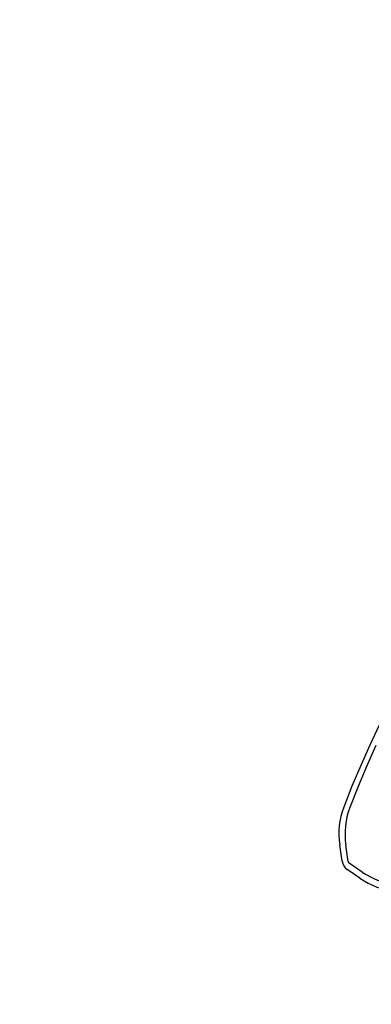
# Model space of a CAD drawing. Units: centimetres. Extents: x 6 to 14.2, y 4.3 to 15.
# Drawn here: x 8.7 to 8.8, y 9 to 9.5 of the extents above; entities that cross this region are included whole.
import ezdxf

# ---------------------------------------------------------------- set-up
doc = ezdxf.new("R2010")
doc.units = ezdxf.units.CM
doc.styles.add('SLDTEXTSTYLE0', font='TXT', dxfattribs={"width": 0.75})
doc.dimstyles.new('SLDDIMSTYLE1', dxfattribs={"dimtxt": 0.15875, "dimasz": 0.08, "dimexe": 0, "dimexo": 0.0625, "dimgap": 0.0396875, "dimtad": 2, "dimdec": 0, "dimlfac": 100, "dimrnd": 1e-09, "dimzin": 12, "dimdsep": 46, "dimtxsty": 'SLDTEXTSTYLE0', "dimblk1": 'DOT', "dimblk2": 'DOT', "dimsah": 1, "dimcen": 0.09, "dimse1": 1, "dimse2": 1, "dimadec": 0, "dimazin": 3, "dimtfac": 1, "dimtdec": 0, "dimtofl": 0, "dimtmove": 0, "dimatfit": 3, "dimldrblk": 'DOT', "dimfxl": 0, "dimfrac": 2, "dimtolj": 1, "dimtzin": 12, "dimarcsym": 0})
doc.dimstyles.new('SLDDIMSTYLE4', dxfattribs={"dimtxt": 0.15875, "dimasz": 0.25, "dimexe": 0, "dimexo": 0.0625, "dimgap": 0.0396875, "dimtad": 2, "dimdec": 0, "dimlfac": 100, "dimrnd": 1e-09, "dimzin": 12, "dimdsep": 46, "dimtxsty": 'SLDTEXTSTYLE0', "dimsah": 1, "dimcen": 0.09, "dimadec": 0, "dimazin": 3, "dimtfac": 1, "dimtdec": 0, "dimtofl": 0, "dimtmove": 0, "dimatfit": 3, "dimfxl": 0, "dimfrac": 2, "dimtolj": 1, "dimtzin": 12, "dimarcsym": 0})

# ---------------------------------------------------------------- blocks, each defined once
blk = doc.blocks.new('_D_5')
at = {"color": 7, "linetype": 'Continuous', "lineweight": 0}
blk.add_line((7.310638676890735, 8.863024418039656), (8.89806324202761, 9.77952441803966), dxfattribs=at)
at = {"color": 7, "linetype": 'Continuous', "lineweight": 18}
for points in [[(8.89806324202761, 9.77952441803966), (8.661556891081501, 9.689165434191038), (8.7015568910815, 9.619883401888282)], [(7.310638676890735, 8.863024418039656), (7.547145027836844, 8.953383401888278), (7.507145027836843, 9.022665434191033)]]:
    blk.add_solid(points, dxfattribs=at)
at = {"color": 7, "linetype": 'Continuous', "lineweight": 18, "insert": (7.849655853253092, 9.410523448108453), "char_height": 0.15875, "attachment_point": 1, "rotation": 30.000000000000156, "style": 'SLDTEXTSTYLE0'}
blk.add_mtext('183', dxfattribs=at)
blk = doc.blocks.new('_Dot')
at = {"color": 0, "linetype": 'ByBlock', "lineweight": -2}
blk.add_line((-0.5, 0), (-1, 0), dxfattribs=at)
at = {"color": 0, "linetype": 'ByBlock', "const_width": 0.5}
blk.add_lwpolyline([(-0.25, 0, 1), (0.25, 0, 1)], format="xyb", close=True, dxfattribs=at)
blk = doc.blocks.new('_D_11')
at = {"color": 7, "linetype": 'Continuous', "lineweight": 0}
blk.add_line((6.200460556336671, 6.804899299129962), (6.200460556336671, 13.19643041079305), dxfattribs=at)
at = {"color": 7, "linetype": 'Continuous', "lineweight": 18, "xscale": 0.08, "yscale": 0.08}
for p, rotation in [((6.200460556336671, 13.19643041079305), 90.0000000000004), ((6.200460556336671, 6.804899299129962), 270.0000000000004)]:
    blk.add_blockref('_Dot', p, dxfattribs=dict(at, rotation=rotation))
at = {"color": 7, "linetype": 'Continuous', "lineweight": 18, "insert": (5.995821075930934, 9.824716937801863), "char_height": 0.15875, "attachment_point": 1, "rotation": 90, "style": 'SLDTEXTSTYLE0'}
blk.add_mtext('639', dxfattribs=at)

msp = doc.modelspace()

# ---------------------------------------------------------------- linework, layer by layer
at = {"color": 7, "linetype": 'Continuous', "lineweight": 25}
for p, q in [((8.833501790255923, 9.06658263937421), (8.832244684322891, 9.075011456471444)), ((8.836663478205944, 9.066401331393955), (8.83540637227291, 9.074830148491186)), ((8.843844551665505, 9.060990123996998), (8.8371821989546, 9.06555054267129)), ((8.842757746710111, 9.057768277086591), (8.836095393999207, 9.062328695760883))]:
    msp.add_line(p, q, dxfattribs=at)
at = {"color": 7, "linetype": 'Continuous', "lineweight": 25, "flags": 128}
for points in [[(8.852629001529825, 9.137032973212246), (8.847780961862401, 9.126719770370741), (8.843106811502656, 9.116202870429372), (8.8386103254459, 9.105490767177379), (8.834295135200003, 9.094592112056516)], [(8.85094264981242, 9.126538462390483), (8.846268499452675, 9.116021562449117), (8.84177201339592, 9.105309459197123), (8.837456823150022, 9.09441080407626)]]:
    msp.add_lwpolyline(points, dxfattribs=at)
at = {"color": 7, "linetype": 'Continuous', "lineweight": 25}
for centre, radius, start, end in [((8.871311905844772, 9.080818095163416), 0.0394963903456864, 159.5896619857066, 188.4540935713395), ((8.874473593794784, 9.08063678718316), 0.03949639034567965, 159.589661985703, 188.4540935713435), ((8.83981391857313, 9.067513481827767), 0.006380394311187068, 188.3888815735483, 234.3519383063795), ((8.837925903869378, 9.066587499884662), 0.001276078862229591, 188.3888815734078, 234.3519383065402), ((8.869101514191422, 9.09881160568211), 0.04547943087696777, 236.2652344098973, 261.2450315639899), ((8.868014709236029, 9.095589758771704), 0.04547943087696777, 236.2652344098973, 261.2450315639899)]:
    msp.add_arc(centre, radius, start, end, dxfattribs=at)

# ---------------------------------------------------------------- dimensions: what is measured, and where the dimension line sits
at = {"color": 7, "linetype": 'Continuous', "lineweight": 18}
for base, p1, p2, angle, dimstyle, picture, middle in [((6.200460556336669, 13.19643041079305), (9.422924172632245, 6.804899299129962), (8.687139057582849, 13.19643041079305), 90.0000000000002, 'SLDDIMSTYLE1', '_D_11', (6.200460556336669, 10.00066485496151)), ((8.89806324202761, 9.77952441803966), (7.141524111389217, 9.155939437788218), (8.721223676526083, 10.08581953027671), 30.00000000000014, 'SLDDIMSTYLE4', '_D_5', (8.104350959459172, 9.321274418039659))]:
    dim = msp.add_linear_dim(base=base, p1=p1, p2=p2, angle=angle, dimstyle=dimstyle, dxfattribs=at)
    dim.commit()
    dim.dimension.update_dxf_attribs({"geometry": picture, "text_midpoint": middle, "dimtype": 160})

doc.saveas('drawing.dxf')
